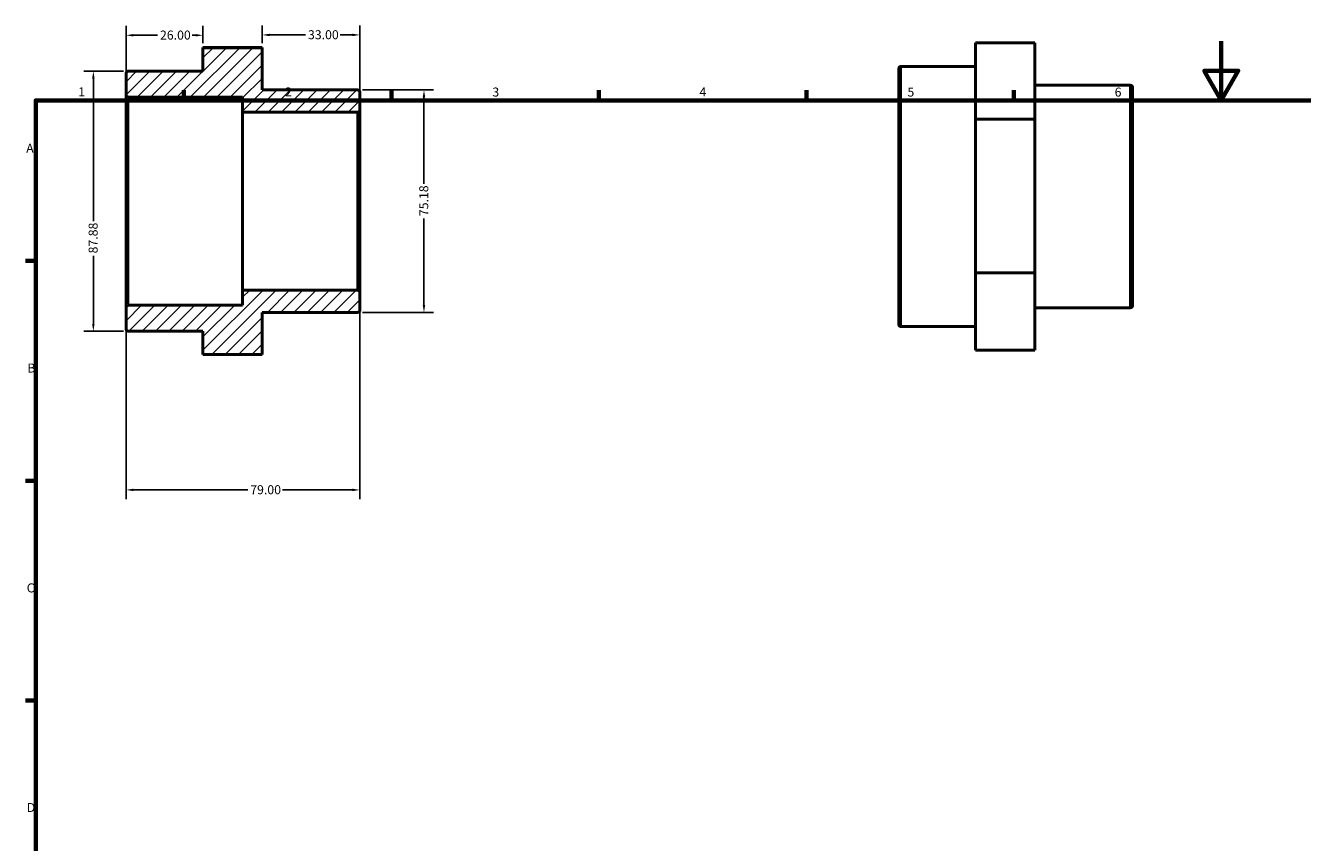
# Model space of a CAD drawing. Units: millimetres. Extents: x 0 to 896, y -12 to 599.
# Drawn here: x 17 to 448, y 323 to 599 of the extents above; entities that cross this region are included whole.
import ezdxf

# ---------------------------------------------------------------- set-up
doc = ezdxf.new("R2010")
doc.units = ezdxf.units.MM
for name, color, linetype, lineweight in [('Border (ANSI)', 7, 'Continuous', 70), ('Dimension (ANSI)', 7, 'Continuous', 25), ('Hatch (ANSI)', 7, 'Continuous', 18), ('Visible (ANSI)', 7, 'Continuous', 50), ('Visible Narrow (ANSI)', 7, 'Continuous', 35)]:
    doc.layers.add(name, color=color, linetype=linetype, lineweight=lineweight)
doc.styles.add('Note Text (ANSI)', font='tahoma.ttf')
doc.dimstyles.new('Default - mm (ANSI)', dxfattribs={"dimtxt": 3.048, "dimasz": 2.5, "dimexe": 3.175, "dimexo": 1.6002, "dimgap": 0.8, "dimtad": 0, "dimtoh": 1, "dimrnd": 1e-08, "dimzin": 4, "dimdsep": 46, "dimtxsty": 'Note Text (ANSI)', "dimcen": 0.09, "dimdle": 10, "dimclrd": 256, "dimclre": 256, "dimclrt": 256, "dimadec": 1, "dimazin": 1, "dimtfac": 1, "dimtofl": 0, "dimtmove": 0, "dimatfit": 3, "dimfxl": 1, "dimtolj": 1, "dimtzin": 4, "dimlwd": -1, "dimlwe": -1, "dimarcsym": 0})

# ---------------------------------------------------------------- blocks, each defined once
blk = doc.blocks.new('Borders Default Border')
at = {"layer": 'Border (ANSI)'}
for p, q in [((70.08, 574), (70.08, 577.45)), ((140.17, 574), (140.17, 577.45)), ((210.25, 574), (210.25, 577.45)), ((280.33, 574), (280.33, 577.45)), ((350.42, 574), (350.42, 577.45)), ((20, 519.75), (16.55, 519.75)), ((20, 445.5), (16.55, 445.5)), ((20, 371.25), (16.55, 371.25))]:
    blk.add_line(p, q, dxfattribs=at)
at = {"layer": 'Border (ANSI)', "flags": 128}
for points in [[(420.5, 594), (420.5, 574), (414.73, 584), (426.27, 584), (420.5, 574)], [(20, 20), (20, 574), (821, 574), (821, 20), (20, 20)]]:
    blk.add_lwpolyline(points, dxfattribs=at)
at = {"layer": 'Border (ANSI)', "char_height": 3.05, "attachment_point": 7, "style": 'Note Text (ANSI)'}
for s, insert in [('1', (34.35, 574.4)), ('2', (104.2, 574.4)), ('3', (174.26, 574.34)), ('4', (244.23, 574.4)), ('5', (314.48, 574.34)), ('6', (384.49, 574.34)), ('A', (16.78, 555.35)), ('B', (17.15, 481.1)), ('C', (16.95, 406.8)), ('D', (16.96, 332.6))]:
    blk.add_mtext(s, dxfattribs=dict(at, insert=insert))
blk = doc.blocks.new('*D7')
at = {"layer": 'Defpoints', "color": 0, "transparency": 16777216}
for p in [(76.5, 596.01), (76.5, 591.79), (50.5, 575.85)]:
    blk.add_point(p, dxfattribs=at)
at = {"layer": 'Dimension (ANSI)', "transparency": 16777216}
for p, q in [((50.5, 577.45), (50.5, 599.19)), ((53, 596.01), (61.18, 596.01)), ((74, 596.01), (72.82, 596.01)), ((76.5, 593.39), (76.5, 599.19))]:
    blk.add_line(p, q, dxfattribs=at)
for points in [[(53, 596.43), (53, 595.6), (50.5, 596.01)], [(74, 596.43), (74, 595.6), (76.5, 596.01)]]:
    blk.add_solid(points, dxfattribs=at)
at = {"layer": 'Dimension (ANSI)', "transparency": 16777216, "insert": (61.98, 597.6), "char_height": 3.048, "attachment_point": 1, "style": 'Note Text (ANSI)'}
blk.add_mtext('\\A1;26.00', dxfattribs=at)
blk = doc.blocks.new('*D8')
at = {"layer": 'Defpoints', "color": 0, "transparency": 16777216}
for p in [(129.5, 509.12), (50.5, 504.04), (129.5, 442.39)]:
    blk.add_point(p, dxfattribs=at)
at = {"layer": 'Dimension (ANSI)', "transparency": 16777216}
for p, q in [((129.5, 507.52), (129.5, 439.22)), ((50.5, 502.44), (50.5, 439.22)), ((53, 442.39), (91.67, 442.39)), ((127, 442.39), (103.33, 442.39))]:
    blk.add_line(p, q, dxfattribs=at)
for points in [[(53, 442.81), (53, 441.98), (50.5, 442.39)], [(127, 442.81), (127, 441.98), (129.5, 442.39)]]:
    blk.add_solid(points, dxfattribs=at)
at = {"layer": 'Dimension (ANSI)', "transparency": 16777216, "insert": (92.47, 443.98), "char_height": 3.048, "attachment_point": 1, "style": 'Note Text (ANSI)'}
blk.add_mtext('\\A1;79.00', dxfattribs=at)
blk = doc.blocks.new('*D9')
at = {"layer": 'Defpoints', "color": 0, "transparency": 16777216}
for p in [(51.25, 583.89), (39.46, 496), (51.25, 496)]:
    blk.add_point(p, dxfattribs=at)
at = {"layer": 'Dimension (ANSI)', "transparency": 16777216}
for p, q in [((49.65, 583.89), (36.28, 583.89)), ((39.46, 581.39), (39.46, 533.23)), ((39.46, 498.5), (39.46, 521.51)), ((49.65, 496), (36.28, 496))]:
    blk.add_line(p, q, dxfattribs=at)
for points in [[(39.04, 581.39), (39.87, 581.39), (39.46, 583.89)], [(39.04, 498.5), (39.87, 498.5), (39.46, 496)]]:
    blk.add_solid(points, dxfattribs=at)
at = {"layer": 'Dimension (ANSI)', "transparency": 16777216, "insert": (37.86, 522.31), "char_height": 3.048, "attachment_point": 1, "rotation": 90, "style": 'Note Text (ANSI)'}
blk.add_mtext('\\A1;87.88', dxfattribs=at)
blk = doc.blocks.new('*D10')
at = {"layer": 'Defpoints', "color": 0, "transparency": 16777216}
for p in [(128.75, 577.54), (151.16, 577.54), (128.75, 502.35)]:
    blk.add_point(p, dxfattribs=at)
at = {"layer": 'Dimension (ANSI)', "transparency": 16777216}
for p, q in [((130.35, 577.54), (154.33, 577.54)), ((151.16, 575.04), (151.16, 545.78)), ((151.16, 504.85), (151.16, 534.11)), ((130.35, 502.35), (154.33, 502.35))]:
    blk.add_line(p, q, dxfattribs=at)
for points in [[(150.74, 575.04), (151.57, 575.04), (151.16, 577.54)], [(150.74, 504.85), (151.57, 504.85), (151.16, 502.35)]]:
    blk.add_solid(points, dxfattribs=at)
at = {"layer": 'Dimension (ANSI)', "transparency": 16777216, "insert": (149.56, 534.91), "char_height": 3.048, "attachment_point": 1, "rotation": 90, "style": 'Note Text (ANSI)'}
blk.add_mtext('\\A1;75.18', dxfattribs=at)
blk = doc.blocks.new('*D11')
at = {"layer": 'Defpoints', "color": 0, "transparency": 16777216}
for p in [(129.5, 596.13), (96.5, 591.79), (129.5, 570.77)]:
    blk.add_point(p, dxfattribs=at)
at = {"layer": 'Dimension (ANSI)', "transparency": 16777216}
for p, q in [((96.5, 593.39), (96.5, 599.3)), ((99, 596.13), (111.17, 596.13)), ((127, 596.13), (122.83, 596.13)), ((129.5, 572.37), (129.5, 599.3))]:
    blk.add_line(p, q, dxfattribs=at)
for points in [[(99, 596.54), (99, 595.71), (96.5, 596.13)], [(127, 596.54), (127, 595.71), (129.5, 596.13)]]:
    blk.add_solid(points, dxfattribs=at)
at = {"layer": 'Dimension (ANSI)', "transparency": 16777216, "insert": (111.97, 597.72), "char_height": 3.048, "attachment_point": 1, "style": 'Note Text (ANSI)'}
blk.add_mtext('\\A1;33.00', dxfattribs=at)

msp = doc.modelspace()

# ---------------------------------------------------------------- hatches: boundary and pattern name
at = {"layer": 'Hatch (ANSI)'}
h = msp.add_hatch(dxfattribs=at)
h.set_pattern_fill('ANSI31', color=256, scale=25.4, style=0)
h.set_pattern_definition([(45, (0, 0), (-2.245064, 2.245064), [])])
edge = h.paths.add_edge_path()
edge.add_ellipse((51.252, 575.85), major_axis=(-0.752, 0), ratio=1, start_angle=0, end_angle=90)
edge.add_line((51.252, 575.098), (89.9, 575.098))
edge.add_line((89.9, 575.098), (89.9, 570.018))
edge.add_line((89.9, 570.018), (128.748, 570.018))
edge.add_ellipse((128.748, 570.77), major_axis=(0, -0.752), ratio=1, start_angle=0, end_angle=90)
edge.add_line((129.5, 570.77), (129.5, 576.785))
edge.add_ellipse((128.748, 576.785), major_axis=(0.752, 0), ratio=1, start_angle=0, end_angle=90)
edge.add_line((128.748, 577.537), (96.5, 577.537))
edge.add_line((96.5, 577.537), (96.5, 591.795))
edge.add_line((96.5, 591.795), (76.5, 591.795))
edge.add_line((76.5, 591.795), (76.5, 583.887))
edge.add_line((76.5, 583.887), (51.252, 583.887))
edge.add_ellipse((51.252, 583.135), major_axis=(0, 0.752), ratio=1, start_angle=0, end_angle=90)
edge.add_line((50.5, 583.135), (50.5, 575.85))
edge = h.paths.add_edge_path()
edge.add_ellipse((51.252, 504.039), major_axis=(0, 0.752), ratio=1, start_angle=0, end_angle=90)
edge.add_line((50.5, 504.039), (50.5, 496.754))
edge.add_ellipse((51.252, 496.754), major_axis=(-0.752, 0), ratio=1, start_angle=0, end_angle=90)
edge.add_line((51.252, 496.003), (76.5, 496.003))
edge.add_line((76.5, 496.003), (76.5, 488.094))
edge.add_line((76.5, 488.094), (96.5, 488.094))
edge.add_line((96.5, 488.094), (96.5, 502.353))
edge.add_line((96.5, 502.353), (128.748, 502.353))
edge.add_ellipse((128.748, 503.104), major_axis=(0, -0.752), ratio=1, start_angle=0, end_angle=90)
edge.add_line((129.5, 503.104), (129.5, 509.119))
edge.add_ellipse((128.748, 509.119), major_axis=(0.752, 0), ratio=1, start_angle=0, end_angle=90)
edge.add_line((128.748, 509.871), (89.9, 509.871))
edge.add_line((89.9, 509.871), (89.9, 504.791))
edge.add_line((89.9, 504.791), (51.252, 504.791))

# ---------------------------------------------------------------- linework, layer by layer
at = {"layer": 'Visible (ANSI)'}
for p, q in [((76.5, 591.906), (96.5, 591.906)), ((76.5, 591.906), (76.5, 591.795)), ((96.5, 591.795), (76.5, 591.795)), ((76.5, 591.795), (76.5, 583.887)), ((96.5, 591.795), (96.5, 591.906)), ((96.5, 577.537), (96.5, 591.795)), ((337.531, 593.483), (357.531, 593.483)), ((337.531, 593.483), (337.531, 567.67)), ((357.531, 567.67), (357.531, 593.483)), ((50.5, 583.135), (50.5, 575.85)), ((76.5, 583.887), (51.252, 583.887)), ((311.531, 498.331), (311.531, 584.712)), ((337.531, 585.463), (312.283, 585.463)), ((389.779, 579.113), (357.531, 579.113)), ((390.531, 578.362), (390.531, 504.681)), ((50.5, 575.85), (50.5, 504.039)), ((51.252, 575.098), (89.9, 575.098)), ((89.9, 575.098), (89.9, 570.018)), ((128.748, 577.537), (96.5, 577.537)), ((129.5, 570.77), (129.5, 576.785)), ((89.9, 570.018), (128.748, 570.018)), ((89.9, 570.018), (89.9, 509.871)), ((129.5, 509.119), (129.5, 570.77)), ((337.531, 567.67), (357.531, 567.67)), ((337.531, 567.67), (337.531, 515.709)), ((357.531, 515.709), (357.531, 567.67)), ((337.531, 515.709), (357.531, 515.709)), ((337.531, 515.709), (337.531, 489.56)), ((357.531, 489.56), (357.531, 515.709)), ((128.748, 509.871), (89.9, 509.871)), ((89.9, 509.871), (89.9, 504.791)), ((129.5, 503.104), (129.5, 509.119)), ((89.9, 504.791), (51.252, 504.791)), ((50.5, 504.039), (50.5, 496.754)), ((96.5, 488.094), (96.5, 502.353)), ((96.5, 502.353), (128.748, 502.353)), ((389.779, 503.929), (357.531, 503.929)), ((337.531, 497.579), (312.283, 497.579)), ((51.252, 496.003), (76.5, 496.003)), ((76.5, 496.003), (76.5, 488.094)), ((76.5, 488.094), (96.5, 488.094)), ((337.531, 489.56), (357.531, 489.56))]:
    msp.add_line(p, q, dxfattribs=at)
for centre, start, end in [((51.252, 583.135), 90, 180), ((312.283, 584.712), 90, 180), ((389.779, 578.362), 0, 90), ((51.252, 575.85), 180, 270), ((128.748, 576.785), 0, 90), ((128.748, 570.77), 270, 0), ((128.748, 509.119), 0, 90), ((51.252, 504.039), 90, 180), ((128.748, 503.104), 270, 0), ((389.779, 504.681), 270, 0), ((51.252, 496.754), 180, 270), ((312.283, 498.331), 180, 270)]:
    msp.add_arc(centre, 0.752, start, end, dxfattribs=at)
at = {"layer": 'Visible Narrow (ANSI)'}
for p, q in [((312.283, 584.922), (312.283, 498.12)), ((389.779, 504.392), (389.779, 578.651)), ((51.252, 505.224), (51.252, 574.665)), ((128.748, 569.648), (128.748, 510.241))]:
    msp.add_line(p, q, dxfattribs=at)

# ---------------------------------------------------------------- block references
msp.add_blockref('Borders Default Border', (0, 0))

# ---------------------------------------------------------------- dimensions: what is measured, and where the dimension line sits
at = {"layer": 'Dimension (ANSI)'}
for base, p1, p2, picture, middle in [((76.5, 596.013), (50.5, 575.85), (76.5, 591.795), '*D7', (67, 596.013)), ((129.5, 442.394), (50.5, 504.039), (129.5, 509.119), '*D8', (97.5, 442.394))]:
    dim = msp.add_linear_dim(base=base, p1=p1, p2=p2, dimstyle='Default - mm (ANSI)', override={"dimtoh": 0, "dimdec": 2, "dimtp": 0, "dimtm": 0, "dimtdec": 2, "dimatfit": 1}, dxfattribs=at)
    dim.commit()
    dim.dimension.update_dxf_attribs({"geometry": picture, "text_midpoint": middle, "dimtype": 160})
for base, p1, p2, angle, picture, middle in [((129.5, 596.128), (96.5, 591.795), (129.5, 570.77), 180, '*D11', (117, 596.128)), ((39.455, 496.003), (51.252, 583.887), (51.252, 496.003), 90, '*D9', (39.455, 527.372)), ((151.156, 577.537), (128.748, 502.353), (128.748, 577.537), 90, '*D10', (151.156, 539.945))]:
    dim = msp.add_linear_dim(base=base, p1=p1, p2=p2, angle=angle, dimstyle='Default - mm (ANSI)', override={"dimtoh": 0, "dimdec": 2, "dimtp": 0, "dimtm": 0, "dimtdec": 2, "dimatfit": 1}, dxfattribs=at)
    dim.commit()
    dim.dimension.update_dxf_attribs({"geometry": picture, "text_midpoint": middle, "dimtype": 160})

doc.saveas('drawing.dxf')
